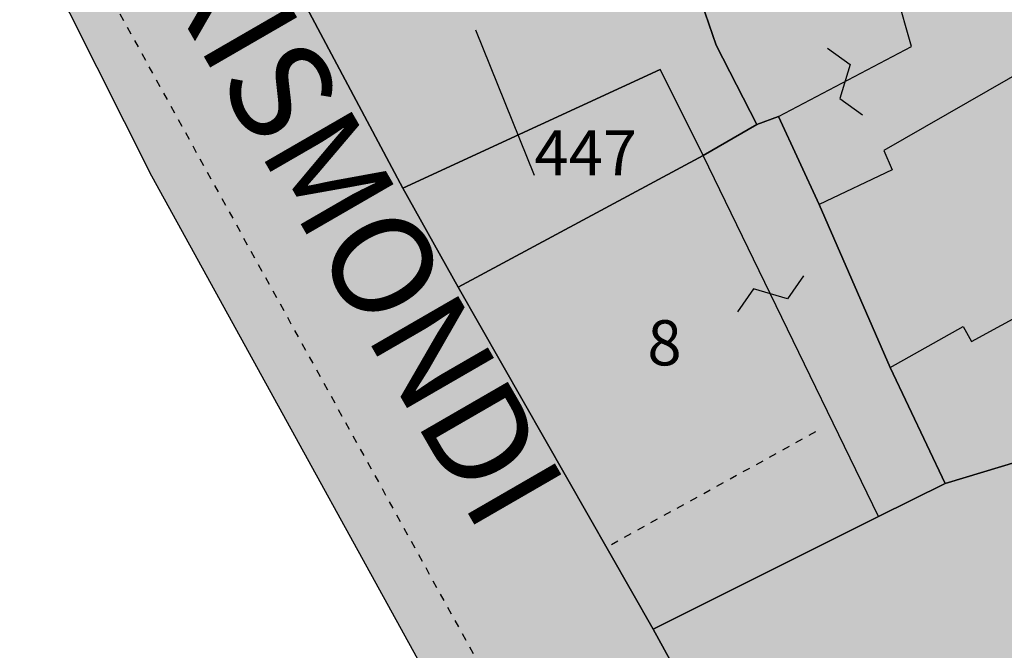
# Model space of a CAD drawing. Extents: x 1538956 to 1571595, y 5042519 to 5072519.
# Drawn here: x 1553850 to 1553889, y 5062224 to 5062249 of the extents above; entities that cross this region are included whole.
import ezdxf

# ---------------------------------------------------------------- set-up
doc = ezdxf.new("R2010")
doc.units = 0
doc.header["$LTSCALE"] = 2
doc.header["$MEASUREMENT"] = 0
for name, pattern in [('CONTINUA', [0]), ('FRECCETTA', [1, -1]), ('NASCOSTA2', [4.762499999999999, 3.175, -1.5875]), ('TRATTEGGIATA5', [0.3, 0.15, -0.15])]:
    doc.linetypes.add(name, pattern=pattern)
for name, color, linetype in [('base_cat_CONFINE', 92, 'CONTINUA'), ('base_cat_FABBRICATI', 92, 'CONTINUA'), ('base_cat_LINEEVARIE', 92, 'CONTINUA'), ('base_cat_PARTICELLE', 92, 'CONTINUA'), ('base_cat_ret_fabbricati', 254, 'CONTINUA'), ('base_cat_ret_foglio', 71, 'Continuous'), ('base_cat_SIMBOLI', 92, 'CONTINUA'), ('base_cat_STRADE', 92, 'CONTINUA'), ('base_cat_TESTI', 9, 'CONTINUA'), ('conica', 8, 'Continuous'), ('inviluppo', 255, 'Continuous')]:
    doc.layers.add(name, color=color, linetype=linetype)

# ---------------------------------------------------------------- blocks, each defined once
blk = doc.blocks.new('9', base_point=(2.5, 2.5))
at = {"layer": 'base_cat_SIMBOLI'}
for p, q in [((1, 2.5), (2, 3)), ((2, 3), (3, 2)), ((3, 2), (4, 2.5))]:
    blk.add_line(p, q, dxfattribs=at)

msp = doc.modelspace()

# ---------------------------------------------------------------- hatches: boundary and pattern name
at = {"layer": 'base_cat_ret_fabbricati'}
h = msp.add_hatch(color=256, dxfattribs=at)
h.paths.add_polyline_path([(1553852.25, 5062405.801), (1553851.473, 5062409.723), (1553849.512, 5062409.336), (1553850.289, 5062405.414)])
h.paths.add_polyline_path([(1553901.703, 5062435.581999999), (1553901.887, 5062434.581999999), (1553891.852, 5062432.738), (1553891.794, 5062433.125), (1553888.532, 5062432.575), (1553889.427, 5062427.636), (1553892.507, 5062428.174), (1553893.731, 5062421.725), (1553896.816, 5062422.255), (1553901.273, 5062423.113), (1553914.738, 5062425.558999999), (1553912.762, 5062436.445), (1553911.718, 5062441.853999999), (1553911.008, 5062441.66), (1553900.922, 5062439.824), (1553900.467, 5062439.725), (1553901.253, 5062435.526000001)])
h.paths.add_polyline_path([(1553864.663, 5062355.105), (1553866.177, 5062350.2), (1553870.75, 5062351.611), (1553868.243, 5062359.733), (1553863.729, 5062358.34)])
h.paths.add_polyline_path([(1553926.586, 5062261.34), (1553946.254, 5062266.48), (1553943.597, 5062276.762), (1553940.836, 5062287.445), (1553903.629, 5062277.723), (1553907.383, 5062258.23), (1553907.945, 5062256.691000001), (1553914.16, 5062258.27)])
h.paths.add_polyline_path([(1553951.827, 5062290.058), (1553956.777, 5062269.086), (1553963.675, 5062270.692), (1553959.834, 5062288.651000001), (1553959.194, 5062291.643999999), (1553953.498, 5062290.418000001)])
h.paths.add_polyline_path([(1553893.855, 5062621.595), (1553891.792, 5062621.575), (1553891.671, 5062621.374), (1553890.571, 5062616.714), (1553893.169, 5062616.255), (1553892.65, 5062613.095), (1553898.571, 5062611.549), (1553901.115, 5062622.177), (1553897.441, 5062623.089), (1553897.902, 5062624.579), (1553894.604, 5062625.388)])
h.paths.add_polyline_path([(1553858.898, 5062289.688), (1553874.344, 5062292.586), (1553876.004, 5062292.898), (1553876.115, 5062292.919), (1553877.773, 5062293.23), (1553887.984, 5062295.072), (1553893.678, 5062296.221), (1553899.879, 5062297.473), (1553897.008, 5062313.016), (1553889.535, 5062311.375), (1553887.32, 5062321.461), (1553867.598, 5062317.68), (1553869.848, 5062307.629), (1553861.426, 5062305.754), (1553855.898, 5062304.59), (1553855.997, 5062304.1), (1553858.099, 5062293.655), (1553858.805, 5062290.151000001)])
h.paths.add_polyline_path([(1553924.516, 5062213.461), (1553926.359, 5062204.094), (1553927.996, 5062205.422), (1553928.523, 5062206.344), (1553928.629, 5062207.445), (1553928.242, 5062209.316000001), (1553933.563, 5062210.844), (1553940.426, 5062212.816000001), (1553939.645, 5062216.513), (1553936.508, 5062215.859)])
h.paths.add_polyline_path([(1553894.156, 5062293.822), (1553893.678, 5062296.221), (1553887.984, 5062295.072), (1553877.773, 5062293.23), (1553886.039, 5062253.973), (1553907.383, 5062258.23), (1553903.629, 5062277.723), (1553900.289, 5062295.008)])
h.paths.add_polyline_path([(1553863.819, 5062609.694), (1553862.258, 5062606.324), (1553858.191, 5062597.836), (1553857.352, 5062598.277), (1553853.469, 5062590.461), (1553850.341, 5062591.745), (1553840.027, 5062595.977), (1553843.612, 5062607.313), (1553846.347, 5062615.963), (1553846.906, 5062617.73), (1553855.491, 5062613.651000001)], flags=16)
h.paths.add_polyline_path([(1553866.617, 5062604.121), (1553867.565, 5062606.065), (1553868.297, 5062607.566000001), (1553872.723, 5062617.152), (1553862.074, 5062621.642), (1553859.457, 5062622.746), (1553859.02, 5062622.16), (1553857.809, 5062622.657), (1553844.488, 5062628.121), (1553830.313, 5062592.941000001), (1553844.872, 5062586.892), (1553846.492, 5062586.219), (1553847.863, 5062585.649), (1553856.87, 5062581.953), (1553859.444, 5062587.438999999)])
h.paths.add_polyline_path([(1553906.369, 5062197.312), (1553904.188, 5062196.461), (1553901.027, 5062195.164), (1553904.317, 5062186.935), (1553904.41, 5062186.703), (1553919.613, 5062192.941000001), (1553916.551, 5062200.637), (1553921.504, 5062202.66), (1553920.579, 5062206.972), (1553910.695, 5062203.007), (1553912.009, 5062199.639), (1553910.751, 5062199.063), (1553909.59, 5062202.068), (1553909.224, 5062203.017), (1553908.854, 5062204.015), (1553904.446, 5062202.24)])
h.paths.add_polyline_path([(1553972.156, 5062888.211), (1553972.879, 5062889.531), (1553968.992, 5062891.656), (1553967.656, 5062889.215), (1553971.539, 5062887.086)])
h.paths.add_polyline_path([(1553943.609, 5062402.695), (1553942.988, 5062406.367), (1553938.828, 5062405.664), (1553938.672, 5062406.574), (1553932.891, 5062405.574), (1553934.402, 5062396.949), (1553942.555, 5062398.375), (1553942.367, 5062399.469), (1553944.105, 5062399.766)])
h.paths.add_polyline_path([(1553979.107, 5062441.46), (1553971.957, 5062440.199), (1553973.117, 5062434.836), (1553967, 5062433.762), (1553966.457, 5062436.234), (1553964.648, 5062435.956999999), (1553953.191, 5062433.688), (1553954.113, 5062428.836), (1553954.879, 5062428.988), (1553956.059, 5062420.484), (1553966.113, 5062423.433999999), (1553966.27, 5062422.836), (1553969.414, 5062423.453), (1553969.348, 5062424.305), (1553972.496, 5062425.008), (1553972.109, 5062426.797), (1553974.574, 5062427.172), (1553975.965, 5062420.531), (1553983.695, 5062421.824), (1553979.777, 5062441.578)])
h.paths.add_polyline_path([(1553996.355, 5062461.531), (1553995.824, 5062464.512), (1553991.059, 5062463.5), (1553991.684, 5062460.773), (1553994.063, 5062461.159)])
h.paths.add_polyline_path([(1554035.8, 5062467.967), (1554032.061, 5062467.3), (1554032.778, 5062464.407), (1554036.352, 5062465.273), (1554045.676, 5062467.289), (1554055.883, 5062419.262), (1554024.965, 5062414.762), (1554015.285, 5062413.422), (1554016.762, 5062402.789), (1554040.797, 5062406.148), (1554040.289, 5062410.398), (1554055.41, 5062412.652), (1554060.055, 5062386.781), (1554038.898, 5062383.453), (1554039.859, 5062376.395), (1554050.305, 5062377.977), (1554059.141, 5062379.336), (1554068.66, 5062380.933999999), (1554063.781, 5062399.433999999), (1554062.43, 5062399.461), (1554058.469, 5062418.012), (1554060.125, 5062418.34), (1554049.66, 5062469.367), (1554049.387, 5062470.699), (1554046.83, 5062473.563999999), (1554046.156, 5062474.32), (1554034.996, 5062471.902), (1554035.18, 5062470.992)])
h.paths.add_polyline_path([(1553837, 5062373.813), (1553839.101, 5062366.322), (1553842.14, 5062367.186000001), (1553842.683, 5062365.255), (1553841.766, 5062364.993), (1553842.646, 5062361.856000001), (1553841.682, 5062361.581), (1553843.024, 5062358.653), (1553843.487, 5062358.86), (1553844.463, 5062355.381), (1553850.363, 5062357.007), (1553850.556, 5062357.062), (1553847.844, 5062366.723999999), (1553846.88, 5062366.45), (1553846.338, 5062368.382), (1553853.285, 5062370.36), (1553855.047, 5062364.079), (1553859.583, 5062365.371), (1553855.729, 5062378.992), (1553844.3, 5062375.835), (1553843.892, 5062377.288), (1553839.79, 5062376.12), (1553840.199, 5062374.668000001)])
h.paths.add_polyline_path([(1554045.441, 5062150), (1554053.211, 5062148.922), (1554057.117, 5062148.431), (1554058.621, 5062159.222), (1554037.947, 5062161.735), (1554013.666, 5062164.728), (1554012.099, 5062154.702), (1554012.758, 5062154.609), (1554011.457, 5062144.711), (1554041.176, 5062140.16), (1554039.887, 5062130.77), (1554012.102, 5062134.777), (1554010.613, 5062123.863), (1554019.395, 5062122.594), (1554019.293, 5062121.746), (1554037.191, 5062119.031), (1554037.379, 5062119.961), (1554045.906, 5062118.695), (1554046.777, 5062124.023), (1554049.652, 5062123.715), (1554053.113, 5062148.328), (1554045.344, 5062149.41)])
h.paths.add_polyline_path([(1553774.266, 5062351.098), (1553787.113, 5062353.906), (1553784.965, 5062364.887), (1553771.777, 5062362)])
h.paths.add_polyline_path([(1553804.666, 5062378.666999999), (1553795.547, 5062377.25), (1553796.262, 5062372.683999999), (1553810.313, 5062374.867), (1553809.605, 5062379.433999999)])
h.paths.add_polyline_path([(1554059.141, 5062379.336), (1554059.531, 5062377.633), (1554062.168, 5062378.176), (1554063.351, 5062373.664), (1554065.098, 5062367.727), (1554053.004, 5062364.777), (1554054.32, 5062358.648), (1554062.23, 5062360.546), (1554068.219, 5062361.983), (1554073.27, 5062363.195), (1554071.68, 5062369.305), (1554068.66, 5062380.933999999)])
h.paths.add_polyline_path([(1554037.723, 5062925.81), (1554030.996, 5062923.281), (1554032.082, 5062920.395), (1554030.09, 5062919.648), (1554032.086, 5062914.352), (1554045.109, 5062919.258), (1554042.031, 5062927.43)])
h.paths.add_polyline_path([(1553888.039, 5062211.758), (1553896.938, 5062214.914), (1553897.84, 5062215.234), (1553897.074, 5062217.461), (1553896.223, 5062217.308999999), (1553893.99, 5062216.61), (1553886.762, 5062214.348), (1553887.641, 5062211.617)])
h.paths.add_polyline_path([(1553954.563, 5062220.945), (1553956.688, 5062217.004), (1553956.848, 5062216.66), (1553957.81, 5062216.942), (1553973.973, 5062221.676), (1553972.891, 5062226.871), (1553960.349, 5062222.816000001)])
h.paths.add_polyline_path([(1553972.319, 5062229.489), (1553970.914, 5062234.422), (1553965.594, 5062233.094), (1553966.245, 5062230.48), (1553966.832, 5062228.125)])
h.paths.add_polyline_path([(1553917.004, 5062239.813), (1553906.27, 5062236.621), (1553908.762, 5062225.891), (1553905.102, 5062225.027), (1553906.178, 5062221.954), (1553907.344, 5062218.621), (1553917.582, 5062222.328), (1553916.336, 5062227.695), (1553918.633, 5062228.246)])
h.paths.add_polyline_path([(1553969.777, 5062241.43), (1553966.992, 5062240.808999999), (1553967.766, 5062237.203), (1553968.309, 5062234.676), (1553971.031, 5062235.387)])
h.paths.add_polyline_path([(1553877.367, 5062243.875), (1553867.605, 5062238.633), (1553875.375, 5062225), (1553884.359, 5062229.492), (1553879.829, 5062238.81)])
h.paths.add_polyline_path([(1553877.367, 5062243.875), (1553875.656, 5062247.301), (1553870.904, 5062245.111), (1553865.398, 5062242.574), (1553867.605, 5062238.633)])
h.paths.add_polyline_path([(1553967.676, 5062251.535), (1553964.824, 5062250.941000001), (1553965.195, 5062249.453), (1553965.609, 5062247.789), (1553968.344, 5062248.313)])
h.paths.add_polyline_path([(1553917.004, 5062239.813), (1553921.184, 5062241.172), (1553919.781, 5062247.391), (1553916.379, 5062246.523), (1553914.16, 5062258.27), (1553907.945, 5062256.691000001), (1553908.297, 5062255.151000001), (1553909.27, 5062250.898), (1553907.906, 5062250.586), (1553907.273, 5062252.887), (1553901.922, 5062251.887), (1553902.762, 5062247.379), (1553904.035, 5062247.605), (1553906.27, 5062236.621)])
h.paths.add_polyline_path([(1553939.645, 5062216.513), (1553950.621, 5062218.73), (1553948.391, 5062225.558999999), (1553947.273, 5062228.973), (1553945.992, 5062233.297), (1553944.973, 5062236.734), (1553946.855, 5062237.629), (1553943.469, 5062246.008), (1553945.695, 5062247.234), (1553944.336, 5062251.164), (1553943.527, 5062253.129), (1553939.613, 5062252.188), (1553936.121, 5062251.32), (1553933.641, 5062258.324), (1553927.68, 5062256.738), (1553926.586, 5062261.34), (1553914.16, 5062258.27), (1553916.379, 5062246.523), (1553919.781, 5062247.391), (1553921.184, 5062241.172), (1553922.387, 5062237.926), (1553926.598, 5062239.297), (1553930.996, 5062240.73), (1553938.758, 5062243.469), (1553940.535, 5062234.953), (1553936.617, 5062233.84), (1553938.617, 5062228.203), (1553942.023, 5062229.07), (1553942.262, 5062228.133), (1553942.867, 5062224.645), (1553935.125, 5062222.926), (1553936.508, 5062215.859)])
h.paths.add_polyline_path([(1553944.336, 5062251.164), (1553949.359, 5062252.594), (1553948.617, 5062255.586), (1553947.012, 5062262.055), (1553937.727, 5062259.433999999), (1553939.613, 5062252.188), (1553943.527, 5062253.129)])
h.paths.add_polyline_path([(1553858.898, 5062289.688), (1553854.988, 5062288.914), (1553850.309, 5062287.73), (1553853.684, 5062270.363), (1553857.91, 5062257.563), (1553859.934, 5062252.859), (1553870.52, 5062257.066000001), (1553868.609, 5062262.145), (1553866.984, 5062266.465), (1553870.57, 5062267.922), (1553870.977, 5062266.98), (1553874.301, 5062268.191000001), (1553869.637, 5062280.406), (1553863.664, 5062278.148)])
h.paths.add_polyline_path([(1553691.453, 5062301.449), (1553702.328, 5062303.191000001), (1553701.542, 5062308.32), (1553700.906, 5062312.465), (1553697.508, 5062311.933999999), (1553697.285, 5062313.551), (1553692.953, 5062312.785), (1553693.012, 5062311.512), (1553689.867, 5062310.977)])
h.paths.add_polyline_path([(1553855.898, 5062304.59), (1553861.426, 5062305.754), (1553860.73, 5062309.074), (1553864.895, 5062309.762), (1553864.281, 5062312.992), (1553861.395, 5062312.539), (1553861.172, 5062314.07), (1553859.391, 5062313.852), (1553858.926, 5062315.98), (1553856.887, 5062315.68), (1553854.973, 5062313.281), (1553852.887, 5062310.668000001), (1553855.055, 5062309.016)])
h.paths.add_polyline_path([(1553690.441, 5062314.273), (1553692.387, 5062314.066000001), (1553692.695, 5062316.023), (1553693.066, 5062318.383), (1553691.121, 5062318.672)])
h.paths.add_polyline_path([(1553691.453, 5062301.449), (1553689.867, 5062310.977), (1553690.441, 5062314.273), (1553691.121, 5062318.672), (1553681.184, 5062317.164), (1553680.023, 5062314.305), (1553682.633, 5062313.32), (1553682.836, 5062310.855), (1553681.047, 5062310.469), (1553681.109, 5062309.277), (1553679.07, 5062308.98), (1553679.937, 5062304.234), (1553680.672, 5062300.211), (1553689.082, 5062301.578)])
h.paths.add_polyline_path([(1553717.41, 5062311.895), (1553738.246, 5062316.331999999), (1553735.852, 5062327.656), (1553715.012, 5062323.051)])
h.paths.add_polyline_path([(1553698.051, 5062330.328), (1553698.547, 5062325.238), (1553699.102, 5062319.539), (1553704.188, 5062319.781), (1553702.847, 5062329.801), (1553702.789, 5062330.238)])
h.paths.add_polyline_path([(1553756.367, 5062320.313), (1553777.207, 5062324.831999999), (1553774.727, 5062336.074), (1553754.055, 5062331.551)])
h.paths.add_polyline_path([(1553702.789, 5062330.238), (1553702.355, 5062333.808999999), (1553701.438, 5062342.816000001), (1553696.449, 5062343.367), (1553691.211, 5062343.945), (1553688.07, 5062335.183999999), (1553694.871, 5062334.446), (1553697.625, 5062334.147), (1553699.68, 5062333.927), (1553699.753, 5062332.606000001), (1553697.992, 5062332.46), (1553698.051, 5062330.328)])
h.paths.add_polyline_path([(1553794.988, 5062328.82), (1553816.082, 5062333.336), (1553813.684, 5062344.406), (1553792.93, 5062339.969)])
h.paths.add_polyline_path([(1553735.145, 5062342.852), (1553748.07, 5062345.574), (1553745.836, 5062356.391), (1553732.816, 5062353.5)])
h.paths.add_polyline_path([(1553649.277, 5062469), (1553650.203, 5062468.727), (1553655.176, 5062484.238), (1553657.199, 5062483.691000001), (1553659.712, 5062491.691000001), (1553663.715, 5062504.433999999), (1553656.641, 5062506.433999999), (1553645.035, 5062470.363)])
h.paths.add_polyline_path([(1553814.828, 5062430.473), (1553805.051, 5062432.313), (1553804.563, 5062429.875), (1553802.854, 5062430.195), (1553802.521, 5062428.414), (1553804.266, 5062428.058999999), (1553803.359, 5062423.558999999), (1553813.043, 5062421.609), (1553814.086, 5062426.789)])
h.paths.add_polyline_path([(1553785.461, 5062418.82), (1553785.426, 5062417.125), (1553786.441, 5062417.105), (1553786.328, 5062415.664), (1553800.203, 5062406.664), (1553803.086, 5062406.609), (1553803.152, 5062409.895), (1553803.223, 5062413.395), (1553803.898, 5062413.465), (1553803.977, 5062417.281), (1553789.418, 5062417.645), (1553789.438, 5062418.66)])
h.paths.add_polyline_path([(1553976.552, 5062892.268), (1553984.014, 5062889.052), (1553986.344, 5062896.03), (1553978.878, 5062899.235)])
h.paths.add_polyline_path([(1553884.641, 5062251.793000001), (1553880.563, 5062251.191000001), (1553877.16, 5062250.41), (1553877.879, 5062248.273), (1553879.508, 5062245.105), (1553880.363, 5062245.43), (1553885.672, 5062248.211), (1553885.064, 5062250.324)])
h.paths.add_polyline_path([(1553881.984, 5062241.922), (1553884.816, 5062235.422), (1553887.73, 5062237.063), (1553888.059, 5062236.461), (1553893.892, 5062239.636), (1553901.758, 5062243.918000001), (1553899.969, 5062247.516), (1553898.172, 5062246.617), (1553896.711, 5062249.781), (1553898.852, 5062250.93), (1553898.277, 5062251.789), (1553898.02, 5062251.706999999), (1553897.449, 5062252.82), (1553896.512, 5062252.414), (1553896.992, 5062251.219), (1553884.57, 5062244.078), (1553884.895, 5062243.308999999)])
h.paths.add_polyline_path([(1553730.195, 5062533.613), (1553725.723, 5062534.375), (1553721.25, 5062535.227), (1553720.488, 5062531.176), (1553719.82, 5062531.301), (1553718.387, 5062524.195), (1553713.371, 5062525.008), (1553709.141, 5062525.691000001), (1553699.672, 5062527.227), (1553695.109, 5062527.965), (1553685.313, 5062529.551), (1553684.441, 5062524.223), (1553685.277, 5062524.098), (1553684.691, 5062520.141), (1553691.789, 5062519.078), (1553691.688, 5062518.23), (1553698.539, 5062517.164), (1553698.66, 5062517.922), (1553705.066, 5062516.789), (1553704.93, 5062516.027), (1553711.699, 5062515.07), (1553711.793, 5062515.727), (1553719.125, 5062514.492), (1553719.715, 5062518.078), (1553720.563, 5062517.938), (1553721.77, 5062525.586), (1553735.492, 5062523.418000001), (1553736.527, 5062528.488), (1553741.77, 5062528.133), (1553746.422, 5062527.789), (1553752.082, 5062527.43), (1553752.219, 5062529.547), (1553755.938, 5062529.305), (1553755.918, 5062528.371), (1553762.98, 5062527.906), (1553763.039, 5062528.746), (1553766.594, 5062528.508), (1553766.434, 5062525.621), (1553770.934, 5062525.371), (1553775.246, 5062525.035), (1553781.527, 5062524.512), (1553780.934, 5062517.379), (1553782.188, 5062517.238), (1553781.789, 5062513.629), (1553786.609, 5062513.199), (1553791.09, 5062512.859), (1553799.113, 5062512.07), (1553799.441, 5062515.414), (1553805.691, 5062514.859), (1553806.246, 5062521.137), (1553805.234, 5062521.238), (1553805.586, 5062525.801), (1553802.449, 5062526.043000001), (1553802.469, 5062526.891), (1553798.297, 5062527.27), (1553797.789, 5062521.723), (1553784.52, 5062523.078), (1553785.219, 5062529.742), (1553783.98, 5062529.871), (1553784.34, 5062533.956999999), (1553780.938, 5062534.258), (1553780.926, 5062533.746), (1553777.375, 5062533.984), (1553777.391, 5062534.831999999), (1553766.988, 5062535.625), (1553767.113, 5062537.488), (1553761.953, 5062537.84), (1553757.559, 5062538.18), (1553753.16, 5062538.52), (1553753.035, 5062536.57), (1553737.645, 5062537.711), (1553737.281, 5062532.289)])
h.paths.add_polyline_path([(1554094.543, 5062194.257), (1554099.965, 5062195.355), (1554096.891, 5062210.766), (1554081.5, 5062207.75), (1554083.512, 5062198.383), (1554085.637, 5062198.766), (1554086.953, 5062192.719)])
h.paths.add_polyline_path([(1553983.539, 5062912.23), (1553981.293, 5062905.563), (1554001.063, 5062898.672), (1554000.164, 5062896.094), (1553999.247, 5062893.461), (1553998.996, 5062892.742), (1554004.289, 5062890.902), (1554008.668, 5062903.473)])
h.paths.add_polyline_path([(1553926.934, 5062201.221), (1553925.099, 5062200.106000001), (1553925.146, 5062199.853), (1553927.887, 5062195.922), (1553927.289, 5062195.598), (1553935.262, 5062183.652), (1553934.746, 5062183.324), (1553937.293, 5062179.375), (1553937.152, 5062176.578), (1553940.195, 5062172.109), (1553943.051, 5062170.867), (1553944.773, 5062168.121), (1553949.836, 5062171.418000001), (1553959.453, 5062156.984), (1553967.145, 5062162.187), (1553974.82, 5062167.379), (1553965.715, 5062181.887), (1553970.781, 5062185.266), (1553969.137, 5062187.758), (1553969.117, 5062191.066000001), (1553965.992, 5062195.706999999), (1553963.551, 5062196.348), (1553961.34, 5062199.949), (1553963.227, 5062201.188), (1553959.722, 5062206.223999999), (1553953.598, 5062215.023), (1553936.449, 5062204.664), (1553935.297, 5062206.301)])
h.paths.add_polyline_path([(1553951.181, 5062314.664), (1553949.199, 5062324.098), (1553951.887, 5062324.648), (1553947.754, 5062344.82), (1553944.785, 5062344.199), (1553941.457, 5062360.121), (1553927.25, 5062357), (1553936.977, 5062310.44), (1553937.062, 5062310.031), (1553938.137, 5062304.887), (1553952.598, 5062307.918000001)])
h.paths.add_polyline_path([(1553942.031, 5062363.058999999), (1553942.095, 5062362.683), (1553942.311, 5062361.4), (1553942.449, 5062360.586), (1553944.677, 5062360.963), (1553944.884, 5062360.998), (1553945.289, 5062361.066000001), (1553944.781, 5062363.555)])
h.paths.add_polyline_path([(1553796.143, 5062431.82), (1553798.766, 5062431.719), (1553801.809, 5062431.602), (1553801.992, 5062436.301), (1553796.398, 5062436.52), (1553787.809, 5062436.855), (1553787.477, 5062428.281), (1553790.859, 5062428.149), (1553795.984, 5062427.949)])
h.paths.add_polyline_path([(1554060.852, 5062692.66), (1554065.751, 5062693.252), (1554064.454, 5062703.967), (1554053.727, 5062702.678), (1554055.016, 5062691.955)])
h.paths.add_polyline_path([(1554053.445, 5062704.696), (1554064.172, 5062705.985), (1554062.859, 5062716.906), (1554052.132, 5062715.617)])
h.paths.add_polyline_path([(1554003.641, 5062682.669), (1553982.563, 5062679.77), (1553975.02, 5062738.183999999), (1554012.465, 5062742.813), (1554019.93, 5062684.91)], flags=16)
h.paths.add_polyline_path([(1554024.32, 5062650.73), (1554024.836, 5062646.988), (1554026.82, 5062632.023), (1554035.227, 5062633.051), (1554034.859, 5062635.941000001), (1554038, 5062636.223), (1554038.367, 5062633.5), (1554046.691, 5062634.613), (1554044.543, 5062649.836), (1554044.105, 5062653.32), (1554042.059, 5062669.391), (1554033.719, 5062730.109), (1554031.078, 5062750.344), (1553997.875, 5062745.891), (1553954.566, 5062740.183999999), (1553957.129, 5062720.203), (1553965.211, 5062659.238), (1553969.098, 5062629.477), (1553981.926, 5062631.438), (1553986.016, 5062637.043000001), (1553988.055, 5062637.258), (1553985.719, 5062655.793000001), (1553998.797, 5062657.492), (1553999.535, 5062652.223), (1554004.379, 5062652.912), (1554010.578, 5062653.793000001), (1554009.836, 5062659.063), (1554022.914, 5062660.852)])
h.paths.add_polyline_path([(1553638.428, 5062724.69), (1553628.542, 5062726.177), (1553626.369, 5062710.306), (1553636.255, 5062708.818)])
h.paths.add_polyline_path([(1553690.332, 5062354.902), (1553695.004, 5062355.66), (1553693.308, 5062357.077), (1553691.676, 5062358.441000001)])
h.paths.add_polyline_path([(1553690.332, 5062354.902), (1553681.145, 5062358.496), (1553672.098, 5062362.035), (1553670.047, 5062356.816000001), (1553686.45, 5062350.608), (1553688.449, 5062349.852)])
h.paths.add_polyline_path([(1553727.111, 5062372.581999999), (1553728.602, 5062384.359), (1553722.121, 5062385.18), (1553719.703, 5062366.141), (1553726.191, 5062365.32)])
h.paths.add_polyline_path([(1553659.254, 5062384.985), (1553661.355, 5062390.215), (1553656.699, 5062392.016), (1553651.824, 5062393.973), (1553648.551, 5062395.223), (1553643.844, 5062397.18), (1553638.891, 5062399.227), (1553636.926, 5062394.258), (1553634.523, 5062388.453), (1553633.18, 5062388.988), (1553632.195, 5062386.547), (1553633.625, 5062386.012), (1553632.023, 5062382.141), (1553629.793, 5062376.5), (1553634.664, 5062374.453), (1553639.453, 5062372.668000001), (1553642.559, 5062371.336), (1553647.52, 5062369.461), (1553652.223, 5062367.504), (1553654.211, 5062372.961), (1553656.09, 5062377.121), (1553657.57, 5062376.563), (1553658.82, 5062379.676), (1553657.359, 5062380.281), (1553658.27, 5062382.543000001)])
h.paths.add_polyline_path([(1553624.598, 5062406.549), (1553622.814, 5062400.98), (1553627.578, 5062399.48), (1553628.203, 5062401.375), (1553629.359, 5062404.883)])
h.paths.add_polyline_path([(1553750.844, 5062423.367), (1553756.602, 5062421.926), (1553757.066, 5062423.781), (1553747.629, 5062426.148), (1553747.16, 5062424.289)])
h.paths.add_polyline_path([(1553651.168, 5062439.977), (1553658.207, 5062437.277), (1553659.738, 5062441.828), (1553658.227, 5062442.449), (1553659.152, 5062446.422), (1553648.984, 5062450.348), (1553646.539, 5062442.422), (1553647.031, 5062441.563)])
h.paths.add_polyline_path([(1553809.861, 5062465.84), (1553809.105, 5062461.797), (1553815.723, 5062460.558999999), (1553817.121, 5062468.043000001), (1553810.504, 5062469.281)])
h.paths.add_polyline_path([(1553709.898, 5062432.844), (1553707.535, 5062426.586), (1553694.508, 5062431.581999999), (1553699.34, 5062444.297), (1553712.367, 5062439.383)], flags=16)
h.paths.add_polyline_path([(1553728.442, 5062469.932), (1553727.859, 5062468.433999999), (1553723.488, 5062470.043000001), (1553717.047, 5062453.035), (1553717.805, 5062452.766), (1553717.172, 5062450.91), (1553713.195, 5062451.07), (1553712.305, 5062448.801), (1553704.566, 5062451.574), (1553717.195, 5062485.602), (1553711.941, 5062489.602), (1553705.766, 5062489.891), (1553702.371, 5062481.133), (1553699.254, 5062473.477), (1553693.285, 5062475.793000001), (1553689.926, 5062467.605), (1553686.07, 5062458.203), (1553661.672, 5062466.219), (1553662.035, 5062467.398), (1553659.258, 5062468.301), (1553658.895, 5062467.035), (1553654.434, 5062468.395), (1553652.613, 5062462.234), (1553691.031, 5062449.328), (1553687.668, 5062439.793000001), (1553681.176, 5062442.27), (1553681.891, 5062444.121), (1553673.066, 5062447.598), (1553672.266, 5062445.66), (1553665.957, 5062447.816000001), (1553660.777, 5062434.516), (1553671.578, 5062430.691000001), (1553683.027, 5062426.637), (1553683.473, 5062427.906), (1553698.594, 5062422.272), (1553714.945, 5062416.18), (1553704.871, 5062399.664), (1553709.497, 5062396.752), (1553714.738, 5062393.453), (1553730.16, 5062418.859), (1553729.074, 5062419.641), (1553729.512, 5062420.313), (1553729.863, 5062420.898), (1553730.141, 5062422.164), (1553730.082, 5062423.355), (1553729.848, 5062424.461), (1553729.273, 5062425.32), (1553728.527, 5062426.098), (1553727.691, 5062426.706999999), (1553726.938, 5062426.977), (1553726.008, 5062427.164), (1553725.16, 5062427.18), (1553724.309, 5062426.941000001), (1553723.629, 5062426.699), (1553722.941, 5062426.203), (1553722.164, 5062425.539), (1553721.555, 5062424.703), (1553717.289, 5062427.414), (1553716.371, 5062428.027), (1553722.363, 5062443.773), (1553722.988, 5062445.285), (1553730.215, 5062442.605), (1553749.625, 5062493.633), (1553734.582, 5062499.348), (1553725.813, 5062476.105), (1553730.184, 5062474.41), (1553729.551, 5062472.783)])
h.paths.add_polyline_path([(1553814.828, 5062430.473), (1553815.408, 5062433.266), (1553816.695, 5062439.456999999), (1553811.563, 5062440.52), (1553811.758, 5062441.473), (1553808.117, 5062442.223), (1553807.93, 5062441.293000001), (1553806.961, 5062441.488), (1553805.051, 5062432.313)])
h.paths.add_polyline_path([(1553649.277, 5062469), (1553645.035, 5062470.363), (1553640.993, 5062457.679), (1553625.449, 5062408.895), (1553630.16, 5062407.305), (1553635.672, 5062424.134), (1553643.789, 5062448.918000001), (1553642.781, 5062449.191000001)])
h.paths.add_polyline_path([(1553894.012, 5062482.746), (1553890.484, 5062478.012), (1553888.145, 5062467.805), (1553885.027, 5062463.41), (1553894.102, 5062457.031), (1553897.578, 5062462.629), (1553900.273, 5062461.496), (1553900.059, 5062460.504), (1553905.309, 5062458.801), (1553908.852, 5062469.363), (1553904.668, 5062471.066000001), (1553904.883, 5062471.633), (1553903.676, 5062474.183999999), (1553906.441, 5062480.918000001), (1553901.902, 5062483.898), (1553902.328, 5062485.102), (1553898.145, 5062488.293000001)])
h.paths.add_polyline_path([(1553959.613, 5062478.855), (1553962.574, 5062478.801), (1553963.84, 5062478.438), (1553967.797, 5062477.344), (1553971.594, 5062476.594), (1553974.977, 5062476.441000001), (1553977.613, 5062476.984), (1553984.523, 5062479.57), (1553982.297, 5062490.808999999), (1553976.527, 5062490.238), (1553975.598, 5062490.426), (1553973.578, 5062490.973), (1553973.258, 5062491.91), (1553972.402, 5062491.59), (1553971.84, 5062493.043000001), (1553972.777, 5062493.363), (1553972.055, 5062495.156), (1553972.523, 5062497.523), (1553961.223, 5062499.859), (1553960.531, 5062495.039), (1553956.973, 5062490.781)])
h.paths.add_polyline_path([(1553959.613, 5062478.855), (1553956.973, 5062490.781), (1553954.16, 5062489.902), (1553953.84, 5062490.758), (1553952.559, 5062490.27), (1553952.965, 5062489.331999999), (1553949.043, 5062488.133), (1553946.602, 5062488.859), (1553944.469, 5062492.121), (1553942.809, 5062502.16), (1553945.016, 5062506.613), (1553949.719, 5062508.898), (1553944.41, 5062518.672), (1553943.387, 5062518.18), (1553940.316, 5062517.137), (1553936.738, 5062516.102), (1553936.268, 5062520.888), (1553936.246, 5062521.117), (1553935.734, 5062525.195), (1553925.039, 5062523.875), (1553925.355, 5062514.453), (1553932.781, 5062500.656), (1553932.375, 5062488.789), (1553938.008, 5062474.266), (1553939.148, 5062467.883), (1553939.773, 5062465.238), (1553948.613, 5062466.852), (1553947.617, 5062471.961), (1553951.695, 5062476.887)])
h.paths.add_polyline_path([(1554005.18, 5062491.645), (1554005.41, 5062490.449), (1554003.965, 5062490.223), (1554000.059, 5062489.621), (1554000.512, 5062486.898), (1554001.492, 5062481.027), (1554024.363, 5062485.508), (1554027.535, 5062487.316000001), (1554027.207, 5062487.828), (1554029.609, 5062489.48), (1554037.137, 5062493.152), (1554038.758, 5062493.633), (1554039.223, 5062491.418000001), (1554039.473, 5062491.328), (1554039.98, 5062491.234), (1554040.477, 5062490.801), (1554040.719, 5062490.031), (1554041.008, 5062487.734), (1554052.313, 5062489.641), (1554051.156, 5062495.262), (1554050.391, 5062495.105), (1554050.582, 5062496.289), (1554050.859, 5062497.473), (1554051.297, 5062498.058999999), (1554060.117, 5062511.203), (1554063.418, 5062511.141), (1554064.516, 5062510.949), (1554064.246, 5062510.191000001), (1554068.871, 5062508.664), (1554072.891, 5062518.848), (1554069.781, 5062520.098), (1554068.895, 5062522.234), (1554069.539, 5062524.933999999), (1554072.863, 5062530.215), (1554067.434, 5062533.883), (1554062.508, 5062537.281), (1554057.797, 5062530.504), (1554057.188, 5062529.75), (1554053.246, 5062519.055), (1554048.879, 5062512.949), (1554044.27, 5062506.504), (1554033.563, 5062504.758), (1554026.965, 5062501.066000001), (1554027.367, 5062500.039), (1554022.672, 5062498.008), (1554017.988, 5062496.824), (1554016.816, 5062497.527), (1554017.164, 5062498.031), (1554016.172, 5062499.152), (1554015.676, 5062499.754), (1554015.141, 5062502.563), (1554003.668, 5062500.578)])
h.paths.add_polyline_path([(1553854.548, 5062497.352), (1553848.363, 5062543.316000001), (1553842.844, 5062542.66), (1553831.211, 5062541.102), (1553825.27, 5062540.363), (1553838.297, 5062443.426), (1553841.27, 5062443.797), (1553842.734, 5062432.57), (1553862.059, 5062441.531), (1553861.362, 5062446.713)])
h.paths.add_polyline_path([(1553928.281, 5062554.348), (1553925.305, 5062553.895), (1553926.305, 5062544.629), (1553931.395, 5062545.129), (1553936.82, 5062541.121), (1553939.777, 5062544.969), (1553942.215, 5062548.145), (1553941.879, 5062548.402), (1553945.709, 5062553.416999999), (1553950.754, 5062560.023), (1553945.496, 5062564.027), (1553943.586, 5062561.602), (1553938.25, 5062565.691000001), (1553929.926, 5062564.578), (1553930.266, 5062560.328), (1553927.719, 5062560.125)])
h.paths.add_polyline_path([(1553984.707, 5062555.558999999), (1553989.297, 5062556.406), (1553993.77, 5062555.558999999), (1553994.961, 5062564.27), (1553989.088, 5062564.895), (1553986.625, 5062566.633), (1553985.961, 5062571.48), (1553975.18, 5062570.16), (1553976.008, 5062564.973), (1553974.047, 5062564.414), (1553964.836, 5062565.352), (1553963.531, 5062555.371), (1553969.945, 5062554.316000001), (1553975.219, 5062554.697), (1553979.336, 5062555.188)])
h.paths.add_polyline_path([(1554013.492, 5062560.666999999), (1554015.883, 5062560.141), (1554023.938, 5062560.664), (1554029.113, 5062561.16), (1554033.277, 5062561.93), (1554038.34, 5062560.898), (1554040.121, 5062569.348), (1554035.906, 5062570.359), (1554031.875, 5062572.047), (1554031.047, 5062577.238), (1554020.012, 5062575.922), (1554020.66, 5062570.395), (1554018.797, 5062570.176), (1554010.02, 5062571.699), (1554008.293, 5062561.808999999)])
h.paths.add_polyline_path([(1554062.302, 5062577.517), (1554061.594, 5062575.805), (1554060.289, 5062574.219), (1554058.492, 5062573.32), (1554057.133, 5062573.008), (1554053.25, 5062573.762), (1554052.66, 5062573.77), (1554050.832, 5062563.035), (1554055.313, 5062562.265), (1554056.402, 5062562.078), (1554058.938, 5062561.777), (1554065.469, 5062562.331999999), (1554070.816, 5062562.824), (1554075.816, 5062563.152), (1554080.789, 5062561.871), (1554082.84, 5062571.074), (1554078.035, 5062572.27), (1554077.371, 5062572.875), (1554076.379, 5062574.081999999), (1554075.797, 5062574.688), (1554075.645, 5062575.539), (1554075.043, 5062579.281), (1554062.395, 5062577.742)])
h.paths.add_polyline_path([(1553611.778, 5062580.325), (1553614.03, 5062564.422), (1553615.656, 5062552.762), (1553624.746, 5062554.027), (1553620.48, 5062581.844)])
h.paths.add_polyline_path([(1553778.109, 5062390.293000001), (1553775.652, 5062373.461), (1553779.719, 5062373.641), (1553779.754, 5062375.25), (1553786.676, 5062374.102), (1553787.743, 5062381.227), (1553788.828, 5062388.477)])
h.paths.add_polyline_path([(1553780.195, 5062405.039), (1553779.258, 5062398.16), (1553793.594, 5062395.621), (1553794.022, 5062398.043000001), (1553794.543, 5062400.988), (1553790.543, 5062401.699), (1553790.809, 5062403.188), (1553783.821, 5062404.407)])
h.paths.add_polyline_path([(1553781.223, 5062412.566000001), (1553780.98, 5062410.791), (1553780.75, 5062409.105), (1553784.406, 5062408.492), (1553784.813, 5062411.965)])
at = {"layer": 'base_cat_ret_foglio'}
msp.add_hatch(color=256, dxfattribs=at).paths.add_polyline_path([(1553600.488, 5062548.129), (1553628.64, 5062550.148), (1553629.996, 5062541.461), (1553670.52, 5062547.727), (1553670.703, 5062544.331999999), (1553668.037, 5062543.347), (1553663.5, 5062541.852), (1553663.294, 5062541.782), (1553663.043, 5062538.117), (1553662.727, 5062530.996), (1553663.129, 5062529.805), (1553663.301, 5062529.556), (1553663.785, 5062528.855), (1553661.866, 5062522.802), (1553660.711, 5062519.16), (1553656.641, 5062506.433999999), (1553645.035, 5062470.363), (1553640.993, 5062457.679), (1553625.449, 5062408.895), (1553624.598, 5062406.549), (1553622.814, 5062400.98), (1553622.703, 5062400.633), (1553612.462, 5062368.49), (1553600.856, 5062332.065), (1553593.449, 5062308.816000001), (1553586.094, 5062306.975), (1553583.368, 5062306.299), (1553595.643, 5062274.862), (1553601.319, 5062260.324), (1553604.913, 5062249.451), (1553610.867, 5062251.879), (1553645.145, 5062265.816000001), (1553682.719, 5062280.445), (1553686.102, 5062280.625), (1553689.242, 5062280.633), (1553690.279, 5062280.728), (1553694.066, 5062281.074), (1553706.09, 5062280.205), (1553705.15, 5062284.494), (1553704.645, 5062286.797), (1553736.238, 5062293.816000001), (1553743.691, 5062295.523), (1553795.313, 5062306.508), (1553818.848, 5062311.844), (1553834.258, 5062313.418000001), (1553837.984, 5062313.43), (1553841.402, 5062298.168000001), (1553842.094, 5062290.531), (1553845.188, 5062266.105), (1553848.594, 5062256.102), (1553849.953, 5062253.902), (1553855.391, 5062243.058999999), (1553883.941, 5062191.219), (1553888.109, 5062182.742), (1553891.902, 5062172.895), (1553899.273, 5062174.414), (1553901.444, 5062174.853999999), (1553904.625, 5062175.5), (1553910.75, 5062176), (1553915.875, 5062175), (1553920, 5062173), (1553921, 5062172.5), (1553923.625, 5062170.5), (1553927.625, 5062166.5), (1553934.371, 5062159.805), (1553934.582, 5062159.898), (1553934.95, 5062159.066000001), (1553962.75, 5062128.5), (1553985.285, 5062106.699), (1553990.767, 5062101.203), (1553992.5, 5062099.5), (1554003.125, 5062089), (1554007.625, 5062084), (1554013.375, 5062078), (1554016.286, 5062073.521000001), (1554016.625, 5062073), (1554023.031, 5062075.418000001), (1554029.875, 5062078), (1554047.625, 5062088), (1554049.684, 5062089.988), (1554050.761, 5062091.028), (1554058.207, 5062099.965), (1554059.746, 5062102.881), (1554065, 5062113), (1554066.5, 5062116), (1554066.081, 5062116.253), (1554065.119, 5062116.836), (1554067.125, 5062120.5), (1554066.104, 5062121.211), (1554068.125, 5062126), (1554069.875, 5062131), (1554078, 5062143), (1554078.44, 5062143.419), (1554080.561, 5062145.438999999), (1554081.046, 5062145.816000001), (1554082.043, 5062146.59), (1554082.625, 5062147), (1554091.375, 5062152), (1554091.75, 5062152.206999999), (1554095, 5062154), (1554099.051, 5062156.836), (1554099.349, 5062157.045), (1554100, 5062157.5), (1554103.758, 5062160.077), (1554108.734, 5062163.523), (1554109.842, 5062164.29), (1554113.613, 5062167.016), (1554122.125, 5062173.172), (1554125.117, 5062175.336), (1554131.441, 5062179.906), (1554136.313, 5062183.414), (1554136.528, 5062183.571), (1554138.977, 5062185.355), (1554141.25, 5062187), (1554143.592, 5062188.66), (1554144.968, 5062189.635), (1554143.71, 5062196.649), (1554143.238, 5062199.281), (1554138.448, 5062239.409), (1554137.927, 5062243.78), (1554136.838, 5062252.747), (1554135.606, 5062262.885), (1554134.695, 5062269.438), (1554124.52, 5062346.449), (1554122.32, 5062366.977), (1554121.938, 5062370.563), (1554112.059, 5062453.859), (1554110.32, 5062466.5), (1554109.919, 5062469.501), (1554108.934, 5062471.555), (1554105.715, 5062483.703), (1554107.52, 5062488.197), (1554107.676, 5062488.586), (1554102.242, 5062529.433999999), (1554095.199, 5062584.473), (1554093.835, 5062587.725), (1554091.353, 5062593.65), (1554091.202, 5062594.012), (1554086.242, 5062605.359), (1554083.762, 5062626.176), (1554079.074, 5062658.594), (1554078.555, 5062661.863), (1554077.776, 5062667.541), (1554074.609, 5062690.641), (1554074.008, 5062697.617), (1554073.555, 5062701.081999999), (1554072.141, 5062743.973), (1554071.848, 5062760.956999999), (1554071.789, 5062763), (1554071.164, 5062779.703), (1554070.711, 5062795.891), (1554069.367, 5062826.734), (1554068.895, 5062846.508), (1554068.039, 5062869.625), (1554066.871, 5062878.266), (1554060.774, 5062918.31), (1554060.658, 5062919.071), (1554060.539, 5062919.848), (1554059.345, 5062927.638), (1554055.506, 5062952.676), (1554020.029, 5062947.006), (1554012.815, 5062945.853), (1554011.124, 5062945.583000001), (1554002.919, 5062929.615), (1553996.75, 5062917.719), (1553996.89, 5062917.688), (1553995.539, 5062915.055), (1553977.051, 5062923.125), (1553961.536, 5062878.721), (1553961.401, 5062878.503), (1553959.367, 5062877.07), (1553922.563, 5062884.656), (1553924.797, 5062871.879), (1553921.91, 5062871.676), (1553915.957, 5062870.348), (1553912.531, 5062868.465), (1553902.563, 5062865.516), (1553895.156, 5062863.706999999), (1553892.688, 5062862.906), (1553891.383, 5062861.316000001), (1553890.93, 5062859.887), (1553889.184, 5062848.891), (1553886.988, 5062836.723), (1553886.965, 5062836.586), (1553881.914, 5062835.286), (1553881.934, 5062835.438), (1553848.508, 5062826.683999999), (1553845.391, 5062856.766), (1553844.916, 5062856.563999999), (1553842.072, 5062855.837), (1553840.654, 5062855.473999999), (1553840.449, 5062855.421), (1553811.16, 5062847.75), (1553803.264, 5062840.836), (1553797.195, 5062835.637), (1553767.226, 5062825.215), (1553767.03, 5062825.147), (1553766.664, 5062825.02), (1553763.051, 5062821.676), (1553763.469, 5062767.578), (1553760.947, 5062767.301), (1553731.836, 5062763.954), (1553729.038, 5062781.593), (1553722.945, 5062782.262), (1553721.719, 5062788.558999999), (1553703.38, 5062792.518999999), (1553700.326, 5062793.178), (1553633.672, 5062807.57), (1553626.379, 5062760.355), (1553627.473, 5062760.078), (1553626.687, 5062754.088), (1553626.568, 5062753.228), (1553626.5, 5062752.728), (1553623.535, 5062732.844), (1553618.049, 5062691.898), (1553617.664, 5062688.938), (1553606.625, 5062660.277), (1553606.526, 5062660.018), (1553606.203, 5062659.176), (1553603.752, 5062653.129), (1553632.379, 5062648.82), (1553644.461, 5062646.367), (1553646.773, 5062645.898), (1553672.184, 5062638.09), (1553697.355, 5062629.992), (1553704.016, 5062627.535), (1553701.457, 5062619.414), (1553619.625, 5062606.456999999), (1553622.199, 5062591.395), (1553615.32, 5062590.426), (1553611.778, 5062580.325)])

# ---------------------------------------------------------------- linework, layer by layer
at = {"layer": 'base_cat_CONFINE'}
msp.add_lwpolyline([(1553849.953, 5062253.902), (1553855.391, 5062243.058999999), (1553883.941, 5062191.219), (1553888.109, 5062182.742), (1553891.902, 5062172.895), (1553899.273, 5062174.414), (1553901.444, 5062174.853999999), (1553904.625, 5062175.5), (1553910.75, 5062176), (1553915.875, 5062175), (1553920, 5062173), (1553921, 5062172.5), (1553923.625, 5062170.5), (1553927.625, 5062166.5), (1553934.371, 5062159.805), (1553934.582, 5062159.898), (1553934.95, 5062159.066000001), (1553962.75, 5062128.5), (1553985.285, 5062106.699), (1553990.767, 5062101.203), (1553992.5, 5062099.5), (1554003.125, 5062089), (1554007.625, 5062084)], dxfattribs=at)
at = {"layer": 'base_cat_FABBRICATI'}
for points in [[(1553881.984, 5062241.922), (1553884.816, 5062235.422), (1553887.73, 5062237.063), (1553888.059, 5062236.461), (1553893.892, 5062239.636), (1553901.758, 5062243.918000001), (1553899.969, 5062247.516), (1553898.172, 5062246.617), (1553896.711, 5062249.781), (1553898.852, 5062250.93), (1553898.277, 5062251.789), (1553898.02, 5062251.706999999), (1553897.449, 5062252.82), (1553896.512, 5062252.414), (1553896.992, 5062251.219), (1553884.57, 5062244.078), (1553884.895, 5062243.308999999), (1553881.984, 5062241.922)], [(1553884.641, 5062251.793000001), (1553880.563, 5062251.191000001), (1553877.16, 5062250.41), (1553877.879, 5062248.273), (1553879.508, 5062245.105), (1553880.363, 5062245.43), (1553885.672, 5062248.211), (1553885.064, 5062250.324), (1553884.641, 5062251.793000001)], [(1553877.367, 5062243.875), (1553875.656, 5062247.301), (1553870.904, 5062245.111), (1553865.398, 5062242.574), (1553867.605, 5062238.633), (1553877.367, 5062243.875)], [(1553877.367, 5062243.875), (1553867.605, 5062238.633), (1553875.375, 5062225), (1553884.359, 5062229.492), (1553879.829, 5062238.81), (1553877.367, 5062243.875)]]:
    msp.add_lwpolyline(points, close=True, dxfattribs=at)
at = {"layer": 'base_cat_LINEEVARIE', "linetype": 'TRATTEGGIATA5'}
for points in [[(1553849.551, 5062258.738), (1553852.391, 5062252.664), (1553889.129, 5062186.141), (1553889.129, 5062183.355), (1553888.109, 5062182.742)], [(1553873.711, 5062228.379), (1553882.027, 5062232.969)]]:
    msp.add_lwpolyline(points, dxfattribs=at)
at = {"layer": 'base_cat_PARTICELLE', "linetype": 'FRECCETTA'}
msp.add_line((1553870.645, 5062243.081999999), (1553868.305, 5062248.863), dxfattribs=at)
at = {"layer": 'base_cat_PARTICELLE'}
for points in [[(1553858.898, 5062289.688), (1553854.988, 5062288.914), (1553850.309, 5062287.73), (1553853.684, 5062270.363), (1553857.91, 5062257.563), (1553859.934, 5062252.859), (1553865.398, 5062242.574), (1553870.904, 5062245.111), (1553875.656, 5062247.301), (1553877.367, 5062243.875), (1553879.508, 5062245.105), (1553877.879, 5062248.273), (1553877.16, 5062250.41), (1553880.563, 5062251.191000001), (1553874.301, 5062268.191000001), (1553869.637, 5062280.406), (1553863.664, 5062278.148), (1553858.898, 5062289.688)], [(1553884.641, 5062251.793000001), (1553880.563, 5062251.191000001), (1553877.16, 5062250.41), (1553877.879, 5062248.273), (1553879.508, 5062245.105), (1553880.363, 5062245.43), (1553881.984, 5062241.922), (1553884.816, 5062235.422), (1553887.012, 5062230.801), (1553906.27, 5062236.621), (1553904.035, 5062247.605), (1553902.762, 5062247.379), (1553901.922, 5062251.887), (1553907.273, 5062252.887), (1553907.906, 5062250.586), (1553909.27, 5062250.898), (1553908.297, 5062255.151000001), (1553907.945, 5062256.691000001), (1553884.641, 5062251.793000001)], [(1553877.367, 5062243.875), (1553875.656, 5062247.301), (1553870.904, 5062245.111), (1553865.398, 5062242.574), (1553867.605, 5062238.633), (1553877.367, 5062243.875)], [(1553879.508, 5062245.105), (1553877.367, 5062243.875), (1553867.605, 5062238.633), (1553875.375, 5062225), (1553884.359, 5062229.492), (1553887.012, 5062230.801), (1553884.816, 5062235.422), (1553881.984, 5062241.922), (1553880.363, 5062245.43), (1553879.508, 5062245.105)], [(1553917.004, 5062239.813), (1553906.27, 5062236.621), (1553887.012, 5062230.801), (1553884.359, 5062229.492), (1553875.375, 5062225), (1553877.098, 5062221.855), (1553881.527, 5062215.043000001), (1553884.406, 5062210.469), (1553887.641, 5062211.617), (1553886.762, 5062214.348), (1553893.99, 5062216.61), (1553896.223, 5062217.308999999), (1553897.074, 5062217.461), (1553897.84, 5062215.234), (1553907.344, 5062218.621), (1553917.582, 5062222.328), (1553916.336, 5062227.695), (1553918.633, 5062228.246), (1553917.004, 5062239.813)]]:
    msp.add_lwpolyline(points, close=True, dxfattribs=at)
at = {"layer": 'base_cat_STRADE'}
for points in [[(1553877.098, 5062221.855), (1553875.375, 5062225), (1553867.605, 5062238.633), (1553865.398, 5062242.574), (1553859.934, 5062252.859), (1553857.91, 5062257.563), (1553853.684, 5062270.363)], [(1553849.953, 5062253.902), (1553855.391, 5062243.058999999), (1553883.941, 5062191.219), (1553888.109, 5062182.742), (1553891.902, 5062172.895), (1553899.273, 5062174.414), (1553901.444, 5062174.853999999), (1553904.625, 5062175.5), (1553910.75, 5062176), (1553915.875, 5062175), (1553920, 5062173), (1553921, 5062172.5), (1553923.625, 5062170.5), (1553927.625, 5062166.5), (1553934.371, 5062159.805), (1553934.582, 5062159.898), (1553934.95, 5062159.066000001), (1553962.75, 5062128.5), (1553985.285, 5062106.699), (1553990.767, 5062101.203), (1553992.5, 5062099.5), (1554003.125, 5062089), (1554007.625, 5062084)]]:
    msp.add_lwpolyline(points, dxfattribs=at)
at = {"layer": 'conica', "linetype": 'NASCOSTA2', "flags": 128}
for points in [[(1548390.416432655, 5059739.308922655, -0.3834430039722295), (1555097.114549982, 5063249.414582238), (1557939.569737138, 5062523.212485026, -0.3632677861180557), (1562184.158086688, 5056624.829332687)], [(1548429.392714176, 5059729.35110256, -0.3832255046473875), (1555087.213219289, 5063210.659406448), (1557929.668406066, 5062484.457309333, -0.3632111341787918), (1562144.347060289, 5056628.873769471)], [(1548663.320065487, 5059669.586384409, -0.381852918224224), (1555027.805235159, 5062978.128351701), (1557870.260419632, 5062251.926255175, -0.3818529410618821), (1561867.832806727, 5056296.043368258)], [(1561531.792668587, 5055143.352029879, -0.381612232429294), (1555216.208726809, 5051863.601384849), (1552373.753545513, 5052589.803480566, -1.000000109012978), (1555017.903900267, 5062939.373176984), (1557860.35908856, 5062213.171079482, -0.3813679188054664), (1561829.455482169, 5056310.521034585, -0.3813679188054664)], [(1561453.777961088, 5055163.28354699, -0.3811197228257345), (1555236.01144735, 5051941.111721318), (1552393.556207658, 5052667.313831952, -1.000000596205652), (1554998.101271504, 5062861.862817075), (1557840.556426415, 5062135.660728095, -0.3811197317841981), (1561750.817893256, 5056325.93881778, -0.3811197317841981)], [(1561414.767181322, 5055173.250180838, -0.3808679709014433), (1555245.912763823, 5051979.86690074), (1552403.45753873, 5052706.069007645, -1.000000613602757), (1554988.199917027, 5062823.10764736), (1557830.655095343, 5062096.905552402, -0.3808679791007613), (1561711.80711349, 5056335.905451628, -0.3808679791007613)], [(1561375.751369233, 5055183.218100364, -0.3806122898205794), (1555255.814079199, 5052018.622080442), (1552413.358869803, 5052744.824183338, -1.000000612250141), (1554978.298562696, 5062784.352477609), (1557820.753764271, 5062058.150376709, -0.3806122971867898), (1561672.791301401, 5056345.873371155, -0.3806122971867898)], [(1561336.733573202, 5055193.186526756, -0.3803527676941194), (1555265.71540977, 5052057.377256262), (1552423.260200875, 5052783.579359031, -1.000000517226387), (1554968.397212126, 5062745.597306897), (1557810.852433199, 5062019.395201016, -0.380352775087634), (1561633.77350537, 5056355.841797546, -0.380352775087634)], [(1561297.70986775, 5055203.156462912, -0.3800890934217618), (1555275.6167423, 5052096.132431583), (1552433.161531947, 5052822.334534724, -1.000000565037526), (1554958.495859791, 5062706.842136635), (1557800.951102126, 5061980.640025323, -0.3800891009562798), (1561594.749799918, 5056365.811733702)]]:
    msp.add_lwpolyline(points, format="xyb", dxfattribs=at)
at = {"layer": 'conica', "color": 255, "linetype": 'NASCOSTA2', "flags": 128}
msp.add_lwpolyline([(1561492.78872906, 5055153.316916155, -0.3813679130615112), (1555226.110059811, 5051902.356560049), (1552383.654876585, 5052628.558656259, -1.000000345992119), (1555008.002556242, 5062900.6180046), (1557850.457757488, 5062174.415903789, -0.3813679188054221), (1561789.828661227, 5056315.972186945)], format="xyb", dxfattribs=at)
at = {"layer": 'conica', "linetype": 'NASCOSTA2', "flags": 128}
for points in [[(1554948.594509876, 5062668.086965755), (1557791.049771054, 5061941.88484963, -1.000000000000028), (1555285.51807286, 5052134.887607407), (1552443.062863019, 5052861.089710417, -1.000000504646082)], [(1554938.693160764, 5062629.33179467), (1557781.148439982, 5061903.129673937, -0.999999914044272), (1555295.419400099, 5052173.642784079), (1552452.964194092, 5052899.84488611, -1.00000048593517)], [(1554928.791811848, 5062590.576623536), (1557771.24710891, 5061864.374498244, -0.9999996398194045), (1555305.320716766, 5052212.397963454), (1552462.865525164, 5052938.600061803, -1.000000482891267)], [(1554918.890465987, 5062551.82145162), (1557761.345777838, 5061825.619322551, -0.9999999999999911), (1555315.222047389, 5052251.153139261), (1552472.766856236, 5052977.355237496, -1.00000040576634)], [(1554899.087758711, 5062474.311111764), (1557741.543115692, 5061748.108971165, -1.000000582202138), (1555335.024705251, 5052328.663491745), (1552492.569518381, 5053054.865588883, -1.000000533301521)], [(1554889.186407794, 5062435.55594114), (1557731.64178462, 5061709.353795472, -1.000000541291419), (1555344.926056773, 5052367.418662215), (1552502.470849453, 5053093.620764576, -1.000000543802541)], [(1554879.285058591, 5062396.800770081), (1557721.740453548, 5061670.598619779, -1.000000473555229), (1555354.827405592, 5052406.173833373), (1552512.372180526, 5053132.375940269, -1.000000501794235)], [(1554869.383709541, 5062358.045598979), (1557711.839122476, 5061631.843444086, -1.000000282346693), (1555364.728746952, 5052444.929006438), (1552522.273511598, 5053171.131115962, -1.000000500097673)], [(1554859.482364161, 5062319.290426942), (1557701.937791404, 5061593.088268393, -1.000000258367247), (1555374.630087338, 5052483.68417975), (1552532.17484267, 5053209.886291655, -1.000000407274714)], [(1554849.581013584, 5062280.535256233), (1557692.036460331, 5061554.3330927, -1.000000316180662), (1555384.531429909, 5052522.439352506), (1552542.076173742, 5053248.641467348, -1.000000543870654)], [(1554839.679663501, 5062241.780085399), (1557682.135129259, 5061515.577917007, -1.000000398222799), (1555394.432775589, 5052561.194524465), (1552551.977504815, 5053287.396643041, -1.000000533585827)], [(1554829.778315604, 5062203.024914004), (1557672.233798187, 5061476.822741314, -1.000000470681538), (1555404.334123995, 5052599.949695729), (1552561.878835887, 5053326.151818734, -1.000000479462623)], [(1554819.876965773, 5062164.269743104), (1557662.332467115, 5061438.067565621, -1.000000387228834), (1555414.235469097, 5052638.704867837), (1552571.780166959, 5053364.906994427, -1.000000531893341)], [(1554800.074227406, 5062086.759411192), (1557642.52980497, 5061360.557214234, -1.000000591180533), (1555434.038093894, 5052716.215228763), (1552591.582829104, 5053442.417345813, -1.000000472175904)]]:
    msp.add_lwpolyline(points, format="xyb", close=True, dxfattribs=at)
at = {"layer": 'conica', "color": 255, "linetype": 'NASCOSTA2', "flags": 128}
for points in [[(1554908.989115997, 5062513.066280762), (1557751.444446765, 5061786.864146858, -1.000000306318419), (1555325.123389833, 5052289.908312048), (1552482.668187308, 5053016.110413189, -1.000000514531811)], [(1554809.975616091, 5062125.514572164), (1557652.431136043, 5061399.312389928, -1.000000391140508), (1555424.136814279, 5052677.460039925), (1552581.681498031, 5053403.66217012, -1.000000530589631)]]:
    msp.add_lwpolyline(points, format="xyb", close=True, dxfattribs=at)
at = {"layer": 'conica', "linetype": 'NASCOSTA2'}
for centre, radius, start, end in [((1553695.827060644, 5057764.588753451), 5980.999999992217, 75.66839011623199, 159.9109441454177), ((1553695.827060645, 5057764.588753451), 5940.999999992306, 75.66839011623577, 159.8720475331919), ((1553695.827060645, 5057764.588753452), 5900.99999999207, 75.66839011623513, 159.8326208631033), ((1553695.827060645, 5057764.588753452), 5860.99999999194, 75.6683901162345, 159.7926532065405), ((1553695.827060645, 5057764.588753452), 5820.999999992029, 75.66839011623838, 159.7521333318171), ((1553695.827060645, 5057764.588753453), 5780.999999991794, 75.66839011623775, 159.7110496936357), ((1553695.827060645, 5057764.588753453), 5740.999999991882, 75.66839011624164, 159.669390421954), ((1553695.828723839, 5057764.588328533), 5580.999999989829, 75.66840847488434, 159.4967475762434), ((1553695.828724029, 5057764.588328484), 5540.999999990245, 75.66840847690622, 159.4520198875869), ((1553695.828724221, 5057764.588328435), 5500.999999989932, 75.66840847895291, 159.4066378455473), ((1553695.828724413, 5057764.588328386), 5460.999999989792, 75.66840848102007, 159.3605869551764), ((1553695.828724606, 5057764.588328336), 5420.999999989825, 75.66840848311058, 159.3138522893385)]:
    msp.add_arc(centre, radius, start, end, dxfattribs=at)
at = {"layer": 'conica', "color": 255, "linetype": 'NASCOSTA2'}
msp.add_arc((1553695.827060645, 5057764.588753452), 5700.999999992076, 75.66839011624337, 159.6271433105181, dxfattribs=at)
at = {"layer": 'inviluppo'}
msp.add_lwpolyline([(1548060.211802062, 5059823.67095458, -0.3851703881977899), (1555181.028437089, 5063577.864669096), (1558023.483517978, 5062851.662599035, -0.3637176283430908), (1562521.54767794, 5056590.553630776)], format="xyb", dxfattribs=at).dxf.unprotected_set("ltscale", 0)

# ---------------------------------------------------------------- block references
at = {"layer": 'base_cat_SIMBOLI'}
for p, rotation in [((1553883.018, 5062246.821), 297.6729999990329), ((1553880.048, 5062238.36), 208.6870000170765)]:
    msp.add_blockref('9', p, dxfattribs=dict(at, rotation=rotation))

# ---------------------------------------------------------------- texts
at = {"layer": 'base_cat_PARTICELLE', "color": 9}
for s, p in [('447', (1553870.645, 5062243.081999999)), ('8', (1553875.146, 5062235.512))]:
    msp.add_text(s, height=1.8, dxfattribs=at).set_placement(p)
at = {"layer": 'base_cat_TESTI'}
msp.add_text('GRISMONDI', height=4, rotation=300.022999995721, dxfattribs=at).set_placement((1553853.586, 5062254.547))

doc.saveas('drawing.dxf')
